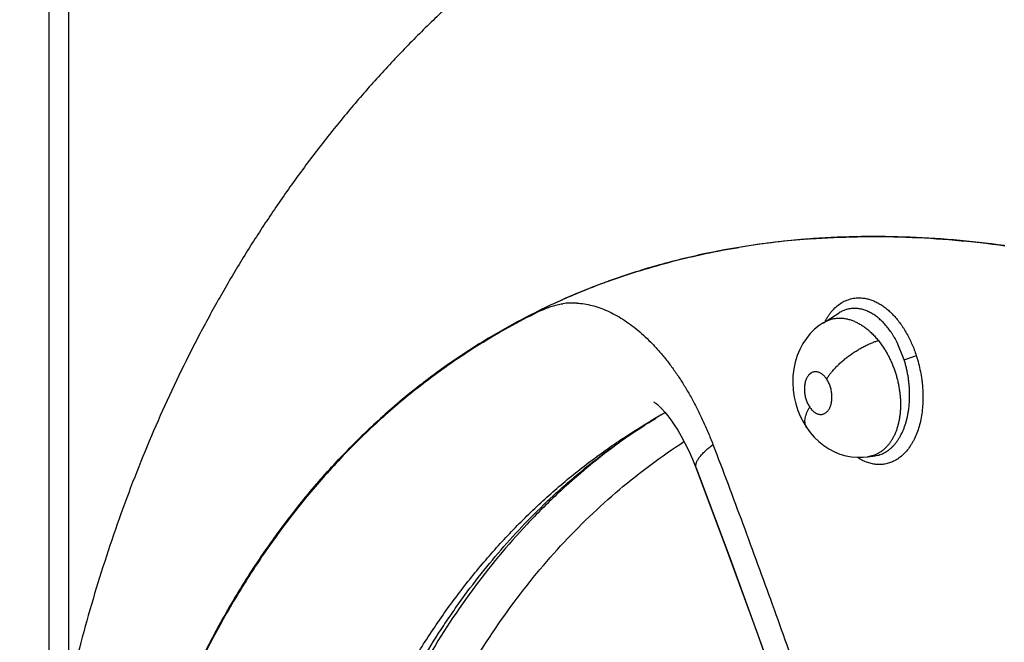
# Model space of a CAD drawing. Units: inches. Extents: x 0.4 to 16.6, y 0.6 to 10.4.
# Drawn here: x 11.4 to 11.6, y 8.9 to 9.1 of the extents above; entities that cross this region are included whole.
import ezdxf

# ---------------------------------------------------------------- set-up
doc = ezdxf.new("R2010")
doc.units = ezdxf.units.IN
doc.header["$LTSCALE"] = 0.935
doc.header["$MEASUREMENT"] = 0
doc.layers.get('0').update_dxf_attribs({"linetype": 'CONTINUOUS'})
doc.layers.add('AXIS', color=7, linetype='CONTINUOUS')

msp = doc.modelspace()

# ---------------------------------------------------------------- linework, layer by layer
at = {"color": 7, "linetype": 'CONTINUOUS'}
for p, q in [((11.404714025, 8.8952432349), (11.404714025, 9.172413879)), ((11.4090382794, 8.9162848397), (11.4090382794, 9.1663867459)), ((11.576775999, 8.9985739315), (11.5802826513, 9.0007563896)), ((11.580311991, 9.000774639), (11.5802926931, 9.0007626286)), ((11.5767548843, 8.9985608162), (11.5767585323, 8.9985630859)), ((11.5767585323, 8.9985630859), (11.576775999, 8.9985739315)), ((11.5011450307, 8.9942011241), (11.5009464602, 8.9940789584)), ((11.5013153879, 8.9944975833), (11.5010618353, 8.9943421753)), ((11.5889980839, 8.9946189859), (11.5902427274, 8.9928832847)), ((11.5947455396, 8.990322856), (11.5931823247, 8.9941810994)), ((11.5947455396, 8.9903228561), (11.5974536407, 8.9912787251)), ((11.4826424709, 8.9810395812), (11.4825394567, 8.9809528368)), ((11.4828818393, 8.9810360203), (11.4827293366, 8.9809079975)), ((11.5393951066, 8.9772929847), (11.5394090408, 8.9773010304)), ((11.5856056063, 8.9686514952), (11.5866351394, 8.9687517539)), ((11.5866331022, 8.9687518261), (11.5866142481, 8.9687492637)), ((11.5866409556, 8.9687529071), (11.5882834594, 8.968979095)), ((11.5881401051, 8.9691406076), (11.5866414541, 8.9687526271)), ((11.5882401035, 8.9689726027), (11.588225605, 8.9689711279)), ((11.4663115704, 8.9651737709), (11.4658938441, 8.9647052395)), ((11.5484357996, 8.9663824505), (11.5484319961, 8.9663922892)), ((11.4659823814, 8.9645849663), (11.4656092423, 8.9641635882)), ((11.4516714925, 8.9463468003), (11.4515498584, 8.9461665352)), ((11.4519202447, 8.9464715567), (11.4517613098, 8.9462368625))]:
    msp.add_line(p, q, dxfattribs=at)
for points in [[(11.5767570986, 8.9985623141), (11.575878207, 8.9979649424), (11.5748379278, 8.9971120015), (11.5738776435, 8.9961519426), (11.5730021345, 8.9950843756), (11.5722201294, 8.9939108975), (11.5715376942, 8.992631823), (11.5709670655, 8.9912613461), (11.5705221006, 8.9898188151), (11.5702066042, 8.9883035013), (11.5700265195, 8.9867390118), (11.5699855695, 8.9851669048), (11.5700796867, 8.9835940728), (11.5703028966, 8.9820474749), (11.5706512228, 8.9805306019), (11.5711237673, 8.9790458995), (11.5717103927, 8.9776259045), (11.5724085267, 8.9762746486), (11.5730821428, 8.9751916949)], [(11.5391488852, 8.9809126451), (11.5391164719, 8.9809290376), (11.5392645671, 8.9808324058)], [(11.5392645671, 8.9808324058), (11.5395183275, 8.9806465135), (11.5398790213, 8.9803516398), (11.5403383654, 8.979935203), (11.5408877677, 8.9793853315), (11.5415123492, 8.9786975438), (11.5421895576, 8.9778796207), (11.5429000034, 8.97694129), (11.5436364242, 8.9758796522), (11.5444011272, 8.9746773435), (11.54519207, 8.9733227387), (11.5460055049, 8.9718049067), (11.5468378244, 8.9701095661), (11.5476846353, 8.9682194572), (11.5484357993, 8.9663824511)], [(11.5730816924, 8.9751929056), (11.5738155723, 8.9741905335), (11.5747469064, 8.9731144124), (11.5757626382, 8.9721354447), (11.5768553213, 8.9712644514), (11.5780154195, 8.9705078533), (11.5792246791, 8.9698762257), (11.5804690665, 8.9693738915), (11.5817384963, 8.9690009436), (11.5830247126, 8.9687566074), (11.5843164532, 8.9686405954), (11.5856056063, 8.9686514952)], [(11.5484319961, 8.9663922892), (11.5552000291, 8.9483771109), (11.5621036439, 8.9294025505), (11.5689827968, 8.90990902), (11.5757633641, 8.8900505533), (11.5823772611, 8.8699874561), (11.5887659414, 8.8498933008), (11.5948753112, 8.8299423367), (11.6006699929, 8.8102685776), (11.6062082751, 8.7906896406), (11.6115795029, 8.7708701654), (11.6168552741, 8.7504771544), (11.6220940582, 8.7291533086), (11.6273093938, 8.7066369575)], [(11.5485394162, 8.9663021592), (11.5560888102, 8.9461428573), (11.5634991359, 8.9256910743), (11.5706860942, 8.9051686626), (11.5776401344, 8.8846051659), (11.5843509308, 8.8640303377), (11.5908081188, 8.8434736233), (11.5970029952, 8.8229646469), (11.6029248862, 8.802543699), (11.60857642, 8.7822013341), (11.6139459914, 8.7619796315), (11.6190247777, 8.7419146093), (11.6238111856, 8.7220150822), (11.6282990919, 8.7023065431), (11.6324469956, 8.6829901022)]]:
    msp.add_lwpolyline(points, dxfattribs=at)
for centre, radius, start, end in [((11.5814663242, 8.8629031345), 0.1540984872, 110.2805127133, 114.2123162743), ((11.5820234768, 8.8614374086), 0.1556664673, 109.8406539665, 110.2858747079), ((11.5805555065, 8.8649120406), 0.1518927558, 114.2132202746, 121.4453222543), ((11.5211114821, 8.9870715146), 0.0158800132, 86.9268405158, 98.1547580215), ((11.5803137283, 8.86530456), 0.151267997, 115.906576703, 121.5583842654), ((11.5807523428, 8.8646329463), 0.1522335741, 121.5656541128, 127.2141382017), ((11.5821706633, 8.8627587539), 0.1545840069, 127.6914809442, 130.0791580874), ((11.5814851976, 8.8636403278), 0.1534673046, 127.2079034058, 127.6902054512), ((11.6006952059, 8.8711440787), 0.1225776915, 118.8362492458, 119.9985829244), ((11.6123857634, 8.8575614856), 0.1401849013, 120.3448685786, 121.3462487678), ((11.5748848205, 8.9764101478), 0.0021758385, 209.1132303532, 213.7860990197), ((11.5977810005, 8.8477554071), 0.1761256321, 138.6285255738, 145.9105074576), ((11.5956559687, 8.8495742272), 0.1734743756, 138.4190655701, 143.9660548544), ((11.6029673189, 8.8441538016), 0.1825755626, 144.2377553735, 145.9628804323), ((11.6008812443, 8.8456491573), 0.180008899, 143.9341500336, 144.2359267388), ((11.6152558559, 8.8361283508), 0.19725125, 146.0922079662, 152.8070041181)]:
    msp.add_arc(centre, radius, start, end, dxfattribs=at)
for points, knots in [([(11.5270908076, 9.0953501604), (11.5244063049, 9.0936011387), (11.5191042523, 9.0899976544), (11.511366492, 9.0842871078), (11.503852691, 9.078279601), (11.4965720117, 9.0719851435), (11.4895324365, 9.0654139421), (11.4827410069, 9.0585766844), (11.4762037437, 9.0514842239), (11.4699256903, 9.0441474777), (11.4639108783, 9.0365773511), (11.4581623875, 9.0287846039), (11.4526824454, 9.0207797288), (11.4474724447, 9.012572904), (11.4425330134, 9.0041739282), (11.4378641553, 8.9955921382), (11.4334652825, 8.9868364048), (11.4293353044, 8.9779151153), (11.4254727477, 8.9688361362), (11.4218757956, 8.9596068827), (11.418542357, 8.9502341926), (11.4144361358, 8.9375238534), (11.4099530255, 8.9212977571), (11.4063391492, 8.9047630041), (11.403942681, 8.8913233621), (11.4018609266, 8.8776594621), (11.3998741262, 8.8603198746), (11.3984558993, 8.8392129339), (11.3981398845, 8.8250174422), (11.3981327782, 8.8178715976)], [0, 0, 0, 0, 0.0301180506, 0.0602432835, 0.0903778878, 0.1205260722, 0.1506916269, 0.180879136, 0.2110937878, 0.2413413134, 0.2716281974, 0.3019615958, 0.3323492413, 0.3627995347, 0.3933214861, 0.4239245188, 0.4546185147, 0.4854137548, 0.5163206402, 0.5473497834, 0.5785118659, 0.6098173582, 0.6728939355, 0.7366654292, 0.7688373373, 0.8012092407, 0.8665780618, 0.9328280736, 1, 1, 1, 1]), ([(11.6169833499, 9.0157381727), (11.613251626, 9.0162441451), (11.6058357874, 9.0170665605), (11.5947713021, 9.0177242244), (11.5838975401, 9.0177922289), (11.5767245426, 9.017440375), (11.5731797271, 9.0171633457)], [0, 0, 0, 0, 0.2573235136, 0.5095845314, 0.757042636, 1, 1, 1, 1]), ([(11.6169832795, 9.0157192264), (11.613251841, 9.0162261729), (11.6058365287, 9.0170506052), (11.5947726851, 9.0177115406), (11.5838993894, 9.0177830335), (11.5767265686, 9.0174336722), (11.5731818031, 9.0171579247)], [0, 0, 0, 0, 0.2573235277, 0.5095848037, 0.7570430446, 1, 1, 1, 1]), ([(11.5731818031, 9.0171579247), (11.5693508058, 9.0168599111), (11.561768674, 9.0160306001), (11.5524149483, 9.0143832975), (11.5450980876, 9.0127086484), (11.53971043, 9.0112805482), (11.534405576, 9.0096763713), (11.5309178329, 9.0084871928), (11.5291894321, 9.0078635427)], [0, 0, 0, 0, 0.2556364273, 0.5070287881, 0.6313680879, 0.7549127821, 0.877757589, 1, 1, 1, 1]), ([(11.5142855755, 9.0014007969), (11.5146432915, 9.0015713101), (11.5153688589, 9.0018855383), (11.5164862087, 9.0022744217), (11.517625417, 9.0025778891), (11.5183971545, 9.0027224697), (11.5187850008, 9.0027801425)], [0, 0, 0, 0, 0.2517401715, 0.5017682946, 0.7509064454, 1, 1, 1, 1]), ([(11.5219628261, 9.0029286906), (11.5225284639, 9.0028987472), (11.5236707259, 9.0027782552), (11.5253799851, 9.0024263833), (11.5270964961, 9.001905032), (11.5288141446, 9.0012175739), (11.5305270989, 9.0003672236), (11.5322293715, 8.9993576021), (11.5339160016, 8.9981943104), (11.535581869, 8.9968826759), (11.5372218306, 8.9954280688), (11.5388306747, 8.9938358231), (11.5404031651, 8.9921113887), (11.5419342655, 8.9902605127), (11.5434188466, 8.9882889353), (11.5448518086, 8.9862024267), (11.546227773, 8.9840068885), (11.5470949622, 8.9824902417), (11.547519078, 8.9817161444)], [0, 0, 0, 0, 0.0491779466, 0.0995220195, 0.1512974653, 0.2047214471, 0.2599678621, 0.317168904, 0.3764076509, 0.4377270655, 0.5011384433, 0.5666276104, 0.6341583825, 0.7036736994, 0.775102338, 0.8483627961, 0.9233660705, 1, 1, 1, 1]), ([(11.5772347661, 8.9990227261), (11.5773538876, 8.999241298), (11.5776006126, 8.999666684), (11.5780014587, 9.0002746254), (11.5784268964, 9.000842779), (11.5790177596, 9.0015367881), (11.5798111111, 9.0023038052), (11.5806883285, 9.0029357845), (11.5814215266, 9.0033408545), (11.5819819578, 9.0035933847), (11.5825557793, 9.0037969221), (11.5831413582, 9.0039511635), (11.5837370049, 9.0040558161), (11.5843410582, 9.0041105927), (11.5849517896, 9.0041152217), (11.5853596201, 9.0040848896), (11.5855636255, 9.0040615096)], [0, 0, 0, 0, 0.0720637018, 0.1422770484, 0.2106994261, 0.2774087654, 0.4060072361, 0.5291321276, 0.5891061848, 0.6482760711, 0.7068820828, 0.765167969, 0.8233789426, 0.8817599382, 0.9405538703, 1, 1, 1, 1]), ([(11.5855636255, 9.0040615096), (11.5858609959, 9.0040274295), (11.5864603889, 9.0039231707), (11.5873502053, 9.0036672173), (11.5882369102, 9.0033124671), (11.5891156933, 9.002861455), (11.5899819736, 9.0023166713), (11.5908308111, 9.001680564), (11.5916577733, 9.0009568203), (11.5924585519, 9.0001495336), (11.593228636, 8.9992627636), (11.5938366431, 8.9984666824), (11.594303988, 8.997794373), (11.5947634589, 8.9970896819), (11.5953092715, 8.9961683978), (11.5959151104, 8.9950129638), (11.5964741731, 8.9938092032), (11.5969847054, 8.9925657369), (11.5972907824, 8.991718093), (11.5974355242, 8.9912895789)], [0, 0, 0, 0, 0.0490173374, 0.0993876573, 0.1513714569, 0.2051688622, 0.2609293921, 0.3187590919, 0.3786994702, 0.4407369097, 0.5048274111, 0.5709056307, 0.6046694636, 0.6388988734, 0.7086541676, 0.7799374282, 0.8524657709, 0.9259296655, 1, 1, 1, 1]), ([(11.5931823245, 8.9941810997), (11.5929862158, 8.9945645281), (11.5926768551, 8.9951278308), (11.5922340776, 8.9958530479), (11.5917839681, 8.9965408479), (11.5911959634, 8.9973503775), (11.590442612, 8.9982461622), (11.5896520571, 8.9990539802), (11.5888322243, 8.9997678144), (11.5879897219, 9.0003795469), (11.5871278831, 9.0008839742), (11.586251186, 9.0012786655), (11.5853682396, 9.0015617742), (11.5846281402, 9.0017003687), (11.5840433084, 9.0017518254), (11.5836084263, 9.0017607859), (11.5831752887, 9.0017398892), (11.5827455923, 9.0016896595), (11.5823214497, 9.0016103861), (11.5819042788, 9.0015020546), (11.5814945114, 9.0013646806), (11.5810921241, 9.0011982067), (11.5806971701, 9.0010026237), (11.5804412308, 9.0008542296), (11.5803147199, 9.00077551)], [0, 0, 0, 0, 0.0792595127, 0.1181800431, 0.1563583896, 0.2305156818, 0.3021650884, 0.3715769128, 0.4383240606, 0.5019920249, 0.5629127052, 0.6217820239, 0.6785829854, 0.7331642571, 0.7599442193, 0.7865650119, 0.8131513441, 0.8396887728, 0.8661223076, 0.8924987084, 0.9189467058, 0.94559695, 0.9725778642, 1, 1, 1, 1]), ([(11.5767765522, 8.9985743882), (11.5769955065, 8.9987097943), (11.5773349487, 8.9988949088), (11.5778053493, 8.9991018679), (11.5782858376, 8.9992812209), (11.5789052908, 8.9994535797), (11.5796697612, 8.9995740773), (11.5803179012, 8.9996031756), (11.5808415042, 8.9995836942), (11.5813769558, 8.9995348383), (11.5820547761, 8.9994191082), (11.5828669779, 8.9991980169), (11.5836776377, 8.9988943882), (11.5844835205, 8.9985083574), (11.5851438574, 8.9981225303), (11.5856683482, 8.9977754496), (11.5860619679, 8.9974937699), (11.5864502651, 8.99719411), (11.5868325537, 8.9968771487), (11.5872088904, 8.9965432426), (11.5877067207, 8.9960720191), (11.5883146918, 8.9954387112), (11.5887730713, 8.9948993996), (11.5889980904, 8.9946189887)], [0, 0, 0, 0, 0.0548848252, 0.0822053713, 0.1095195452, 0.1641730534, 0.2189563491, 0.2741741482, 0.3021871844, 0.3306162354, 0.38875462, 0.4485179869, 0.5098158493, 0.5730513451, 0.6387949056, 0.6726851319, 0.707113018, 0.7419617124, 0.7772307234, 0.8129639456, 0.849202617, 0.9233497715, 1, 1, 1, 1]), ([(11.5009464602, 8.9940789584), (11.4993699653, 8.9931073867), (11.4962494915, 8.9911044797), (11.4916765409, 8.9879276444), (11.4872106621, 8.9845779207), (11.4843119598, 8.9822350198), (11.4828818393, 8.9810360203)], [0, 0, 0, 0, 0.2491305068, 0.4987078181, 0.7489316656, 1, 1, 1, 1]), ([(11.5775073033, 8.9860367926), (11.5776319001, 8.9862410044), (11.5779044179, 8.9866574737), (11.5783635346, 8.9872807003), (11.5788885693, 8.9879210607), (11.5794779345, 8.9885721609), (11.5801285474, 8.9892260697), (11.5808337392, 8.9898758996), (11.581586165, 8.9905137644), (11.5823781541, 8.9911315432), (11.5832014496, 8.9917207591), (11.5840453489, 8.9922752752), (11.5848993147, 8.9927888726), (11.5857526865, 8.9932569317), (11.5865959502, 8.9936754625), (11.5874198239, 8.9940425793), (11.5882165269, 8.9943570748), (11.5887415607, 8.9945376764), (11.5889980894, 8.99461899)], [0, 0, 0, 0, 0.0491510541, 0.1021916401, 0.1589737544, 0.2192185349, 0.2825651493, 0.3484353015, 0.4161879356, 0.4851804774, 0.5547517336, 0.6241448429, 0.6925978992, 0.7594442516, 0.8240683456, 0.8859690132, 0.944708415, 1, 1, 1, 1]), ([(11.5902427276, 8.9928832843), (11.5904047317, 8.9926304416), (11.5907203307, 8.9921141051), (11.5911652999, 8.9913146079), (11.5915830637, 8.990485743), (11.5919714707, 8.9896326762), (11.5923280751, 8.9887615728), (11.5926505412, 8.9878761866), (11.5929385936, 8.986976702), (11.5931919821, 8.9860635552), (11.5934102556, 8.9851398782), (11.5935922205, 8.9842112778), (11.5937364047, 8.9832836921), (11.5938415281, 8.9823606783), (11.5939072141, 8.9814432982), (11.5939333258, 8.9805316085), (11.5939201559, 8.9796294399), (11.5938677443, 8.9787433841), (11.5937752735, 8.9778791909), (11.5936440007, 8.9770386227), (11.5934736984, 8.976221601), (11.5932641991, 8.975430663), (11.5930165304, 8.9746703197), (11.5927322203, 8.9739459108), (11.5924131467, 8.9732602943), (11.5920587805, 8.9726147188), (11.5916695018, 8.9720100486), (11.5912475465, 8.9714481864), (11.590795805, 8.9709329218), (11.5903163574, 8.9704676514), (11.58981054, 8.9700543427), (11.589278996, 8.9696935187), (11.5887227769, 8.9693858683), (11.5883362238, 8.9692161665), (11.5881401051, 8.9691406076)], [0, 0, 0, 0, 0.0338484742, 0.068188829, 0.1031085836, 0.1384443561, 0.1738167516, 0.2091805718, 0.2446297211, 0.2802502504, 0.3159717187, 0.3515866766, 0.386884972, 0.4217554354, 0.4562704226, 0.490524631, 0.5245304444, 0.5579405316, 0.5905388713, 0.6224597598, 0.6537983183, 0.6845695653, 0.7146419338, 0.7438855668, 0.7722348851, 0.7998251178, 0.8268312957, 0.8532274393, 0.8789570363, 0.903993619, 0.9284473325, 0.952492785, 0.9763098103, 1, 1, 1, 1]), ([(11.5974355242, 8.9912895789), (11.5976205111, 8.9907086133), (11.5979592829, 8.9895306379), (11.5983685366, 8.9877346605), (11.5986238787, 8.986216527), (11.5987725636, 8.9849964967), (11.5988820943, 8.9837833257), (11.5989443146, 8.9822780808), (11.5989004922, 8.9804969259), (11.5987401618, 8.9787637439), (11.5984654223, 8.9770953528), (11.5980778419, 8.9755081965), (11.5975821734, 8.9740176169), (11.5970774308, 8.9728541406), (11.596622312, 8.9719871647), (11.5961466672, 8.971184743), (11.5954953986, 8.9702656179), (11.594619082, 8.9692981971), (11.5938169865, 8.9686169014), (11.5931433603, 8.9681597931), (11.5927969176, 8.967960546), (11.5926216304, 8.9678686114)], [0, 0, 0, 0, 0.0713405798, 0.1433302436, 0.2154254908, 0.2513544634, 0.287119969, 0.3579333425, 0.4274938355, 0.4954421635, 0.561433262, 0.6251611003, 0.6864090613, 0.7450230787, 0.7733205388, 0.8009344711, 0.8541289799, 0.9048153727, 0.9532921793, 0.9768401911, 1, 1, 1, 1]), ([(11.5882454506, 8.9689733478), (11.5884332533, 8.9689996009), (11.5888080163, 8.9690698731), (11.5893603123, 8.9692266116), (11.5899010949, 8.9694337625), (11.5904269301, 8.9696902565), (11.5909356242, 8.9699960659), (11.591426805, 8.9703506474), (11.591900752, 8.9707531039), (11.592355498, 8.9712027874), (11.5927884188, 8.9716971073), (11.5931973069, 8.9722332545), (11.5935809144, 8.972809076), (11.5940668773, 8.9736423045), (11.5946031318, 8.9747807034), (11.5950337493, 8.9759967856), (11.5953189292, 8.9770245429), (11.5955041513, 8.9778303979), (11.5956584322, 8.9786619596), (11.5958237593, 8.9798076553), (11.5959236364, 8.9809775081), (11.5959583056, 8.9821627837), (11.5959514827, 8.9830659528), (11.5959118006, 8.9839791021), (11.5958398423, 8.9848990244), (11.5957360549, 8.9858196588), (11.5956003525, 8.9867352451), (11.5954339926, 8.9876435135), (11.5952371936, 8.9885446414), (11.5950094663, 8.9894385725), (11.5948369756, 8.990029062), (11.5947455396, 8.990322856)], [0, 0, 0, 0, 0.0229117189, 0.0459927256, 0.069276624, 0.0927885623, 0.1165911033, 0.1409017131, 0.1659029036, 0.1916414343, 0.2181029609, 0.245231469, 0.273051161, 0.3016473228, 0.3617160772, 0.4247708472, 0.457274366, 0.490548742, 0.5246433209, 0.5594315817, 0.6303822101, 0.6663398531, 0.7026791854, 0.7394838766, 0.7767521013, 0.8141455925, 0.851400928, 0.888563141, 0.9256908405, 0.9628231819, 1, 1, 1, 1]), ([(11.5775073038, 8.9860367919), (11.5773559956, 8.986260715), (11.5771093221, 8.9865748722), (11.5767801519, 8.9868953686), (11.5765894321, 8.987055443), (11.5764001323, 8.9871988712), (11.5761593464, 8.9873534673), (11.5758607581, 8.9874983129), (11.5755587687, 8.987599191), (11.575304943, 8.9876466714), (11.5751047946, 8.9876607163), (11.5749085183, 8.9876591833), (11.5746647454, 8.9876285731), (11.5743808064, 8.987545222), (11.5741561214, 8.9874386151), (11.5739849147, 8.9873326961), (11.5738593252, 8.9872416687), (11.5737377062, 8.9871397069), (11.573579988, 8.9869887276), (11.5733956515, 8.9867745298), (11.5731995128, 8.9864828077), (11.5730269632, 8.9861564944), (11.5728790376, 8.9857997765), (11.5727580749, 8.9854160908), (11.5726652912, 8.9850080593), (11.5726004986, 8.9845801066), (11.57255271, 8.9839828513), (11.5725680527, 8.9832151269), (11.5726783197, 8.9824472729), (11.5728223421, 8.9818393859), (11.5729572354, 8.9813935758), (11.5731169151, 8.9809625951), (11.5733007613, 8.9805507173), (11.5735070478, 8.9801603317), (11.5736607179, 8.9799126093), (11.5737411078, 8.9797936456)], [0, 0, 0, 0, 0.0655242259, 0.0962847686, 0.1112512692, 0.125867809, 0.1538503729, 0.1804744484, 0.2061236009, 0.2308274226, 0.242844551, 0.2547251429, 0.2783775127, 0.3021419212, 0.3261781998, 0.3384201279, 0.3509194866, 0.3637508658, 0.3768691312, 0.4038240746, 0.4320759781, 0.4619267926, 0.4931742931, 0.5255808917, 0.5593492122, 0.5945299404, 0.6304309408, 0.7045212422, 0.7801652056, 0.8180310772, 0.8559100231, 0.8930213377, 0.9293947862, 0.9651883272, 1, 1, 1, 1]), ([(11.5737411078, 8.9797936456), (11.5738187362, 8.9796787687), (11.5739795104, 8.979459208), (11.5742399699, 8.9791571875), (11.5745131717, 8.9788912727), (11.5747530185, 8.9786996841), (11.5749497263, 8.978566821), (11.5751440128, 8.9784505838), (11.5753899977, 8.9783313731), (11.5756915588, 8.9782303594), (11.5759936848, 8.9781746723), (11.5762443239, 8.9781668148), (11.5764400658, 8.9781838227), (11.5766326271, 8.9782163028), (11.5768695484, 8.9782865445), (11.57714118, 8.9784152108), (11.5773972741, 8.97858776), (11.5776352244, 8.9788029517), (11.5778534701, 8.9790581602), (11.5780502954, 8.9793497496), (11.5782227971, 8.9796756562), (11.5783701294, 8.9800326695), (11.5784908647, 8.9804172703), (11.5786168156, 8.9809703884), (11.5786815125, 8.9815526224), (11.5786899171, 8.9821508242), (11.578666427, 8.9826118995), (11.5786138107, 8.9830761118), (11.5785334368, 8.9835385165), (11.5784255011, 8.9839939972), (11.5782467304, 8.9845830101), (11.5779644671, 8.9852788737), (11.5776693692, 8.9857969447), (11.5775073038, 8.9860367919)], [0, 0, 0, 0, 0.0336171021, 0.0659044629, 0.0965930312, 0.125928345, 0.1401934491, 0.1541225725, 0.1807998784, 0.206293704, 0.2310054636, 0.2550286272, 0.2668334845, 0.2786008827, 0.302332069, 0.3264811909, 0.3512040611, 0.3769338803, 0.4040327819, 0.4324293534, 0.4620619292, 0.4932875054, 0.5259472218, 0.5596833793, 0.630717489, 0.6674316547, 0.7046791318, 0.742573406, 0.7806417979, 0.8184108204, 0.8559953669, 0.929813738, 1, 1, 1, 1]), ([(11.4827293366, 8.9809079975), (11.4812489141, 8.9796636025), (11.4783266397, 8.9771129783), (11.4740754485, 8.9731169738), (11.4699481606, 8.9689443029), (11.4672899278, 8.9660565721), (11.4659823814, 8.9645849663)], [0, 0, 0, 0, 0.2478865802, 0.4970405413, 0.7476751011, 1, 1, 1, 1]), ([(11.4825394567, 8.9809528368), (11.4811080175, 8.9797464196), (11.4782812211, 8.9772756106), (11.4741642649, 8.9734104636), (11.4701626009, 8.9693797655), (11.4675818364, 8.9665931711), (11.4663115704, 8.9651737709)], [0, 0, 0, 0, 0.2479274626, 0.4971046416, 0.7477309383, 1, 1, 1, 1]), ([(11.547519078, 8.9817161444), (11.5479608069, 8.9809098996), (11.5488206068, 8.9792673412), (11.5500328252, 8.9767431223), (11.55117838, 8.9741486782), (11.5518944915, 8.9723868714), (11.5522418435, 8.9714970034)], [0, 0, 0, 0, 0.2448276927, 0.4936119984, 0.7456023092, 1, 1, 1, 1]), ([(11.5729838776, 8.9753515216), (11.572945342, 8.9754207223), (11.5728753094, 8.9755645999), (11.5727639793, 8.9758716535), (11.5726803162, 8.9762898416), (11.5726668209, 8.9768242311), (11.5727361694, 8.9773899786), (11.5728860999, 8.9779784929), (11.5731082859, 8.9785820036), (11.5733949758, 8.979192634), (11.5736201676, 8.9795933717), (11.5737411079, 8.9797936455)], [0, 0, 0, 0, 0.0505080914, 0.1017994691, 0.2079646132, 0.3207225777, 0.4413155324, 0.5702713449, 0.7071382467, 0.8508116717, 1, 1, 1, 1]), ([(11.4561592201, 8.8371124855), (11.456764876, 8.8411287603), (11.4581217228, 8.8490523061), (11.4606260726, 8.8607134918), (11.4630956421, 8.8701735623), (11.4652941517, 8.8775421051), (11.4670427079, 8.8829365214), (11.4688996367, 8.8882272465), (11.4715045599, 8.8951020275), (11.4750240274, 8.9034329602), (11.4789336128, 8.9114814825), (11.4822696045, 8.9176847044), (11.4848610312, 8.9221967719), (11.4875538693, 8.926590622), (11.4912618546, 8.9322639381), (11.496146084, 8.9390613768), (11.5024220341, 8.9467559689), (11.5079862214, 8.952761962), (11.5126196867, 8.9572988313), (11.5161763335, 8.9605600711), (11.5198229231, 8.9636881564), (11.5235576756, 8.9666820559), (11.5273787822, 8.9695405742), (11.5312844494, 8.9722625606), (11.5352728051, 8.9748468103), (11.537986553, 8.9764775944), (11.5393560321, 8.9772692913)], [0, 0, 0, 0, 0.0722437422, 0.1429369124, 0.2120825415, 0.2460807207, 0.2796974571, 0.312936043, 0.3458025179, 0.4104494846, 0.4737214504, 0.5048721084, 0.5357133263, 0.5662580465, 0.5965201025, 0.656250212, 0.7150385463, 0.7730240682, 0.8017658565, 0.8303637971, 0.8588372609, 0.8872050194, 0.9154859938, 0.943699285, 0.9718641538, 1, 1, 1, 1]), ([(11.5394746093, 8.9773511856), (11.5368785796, 8.9757226859), (11.5317798772, 8.9722866167), (11.5244612479, 8.9666297184), (11.517472209, 8.9604693677), (11.5085561674, 8.9515436555), (11.4982684981, 8.9391119482), (11.4874924544, 8.9224490605), (11.4782570758, 8.9040410404), (11.4706105228, 8.8839952006), (11.4645972492, 8.8624341957), (11.4617523157, 8.8474588626), (11.4605930355, 8.8397713507)], [0, 0, 0, 0, 0.0561959906, 0.1126523878, 0.1695109468, 0.2269143395, 0.3438696537, 0.464622069, 0.5900476238, 0.7208334992, 0.857436229, 1, 1, 1, 1]), ([(11.5181223443, 8.9613552266), (11.5197823305, 8.9628534493), (11.523163142, 8.965766645), (11.5284206745, 8.9698868801), (11.5338449002, 8.9737417766), (11.5375721328, 8.9761347375), (11.5394603643, 8.9772848865)], [0, 0, 0, 0, 0.2515809533, 0.5018891016, 0.7512516899, 1, 1, 1, 1]), ([(11.4699913513, 8.8380832621), (11.4711145346, 8.8455314075), (11.473864249, 8.8600454789), (11.4796570174, 8.8809562186), (11.4870107407, 8.9004221209), (11.4958840228, 8.9183271913), (11.5062314857, 8.934570175), (11.5161076995, 8.94672454), (11.5246679693, 8.9554778525), (11.5313775325, 8.9615328705), (11.5384043498, 8.9671082905), (11.5433016036, 8.9705071098), (11.5457954182, 8.9721211888)], [0, 0, 0, 0, 0.1424030667, 0.2789315309, 0.4097211748, 0.5352081488, 0.6560525468, 0.7730943565, 0.8305249955, 0.8873937258, 0.9438396145, 1, 1, 1, 1]), ([(11.5485126786, 8.9663527048), (11.5484859876, 8.9664310982), (11.5484471885, 8.9665963883), (11.5484357856, 8.9668569459), (11.5484688378, 8.9671306505), (11.548544718, 8.9674164541), (11.5486620061, 8.9677136181), (11.5488194991, 8.9680213399), (11.5490159934, 8.9683386453), (11.5492497184, 8.9686646939), (11.5495189063, 8.9689985008), (11.5498217626, 8.9693390173), (11.5501564817, 8.9696851716), (11.550521238, 8.9700358537), (11.5509139959, 8.9703901329), (11.5514818114, 8.970874146), (11.5519291311, 8.9712271453), (11.5522367447, 8.9714603036)], [0, 0, 0, 0, 0.0375267462, 0.076383827, 0.117608454, 0.1619761897, 0.2100261213, 0.2621079772, 0.3184185442, 0.3789974111, 0.4437835596, 0.5126527992, 0.5854358398, 0.6619295271, 0.7418992467, 0.8250873829, 1, 1, 1, 1]), ([(11.5522418435, 8.9714970034), (11.5544851708, 8.9656136193), (11.558930261, 8.9537859405), (11.5654499055, 8.9359312094), (11.5718377391, 8.9179212103), (11.5780853319, 8.8997799023), (11.5841840346, 8.8815289425), (11.5901244468, 8.8631875178), (11.5958978062, 8.844774469), (11.6005627064, 8.8293830992), (11.6042015256, 8.817049468), (11.6068810087, 8.8077971613), (11.6095100213, 8.7985429885), (11.6129432803, 8.7862163981), (11.6162779057, 8.7738873538), (11.6191148162, 8.7630955468), (11.6207102224, 8.7569403488), (11.622287737, 8.7507974599), (11.6242287948, 8.7431296776), (11.6261243519, 8.7354641506), (11.627607105, 8.7293414149), (11.6286999066, 8.7247599086), (11.6297733283, 8.7201849982), (11.6306513003, 8.7163760313), (11.6313427761, 8.7133324582), (11.6320261865, 8.710295176), (11.632868679, 8.706502896), (11.6338659712, 8.7019566674), (11.6351819945, 8.6959088554), (11.6368158149, 8.6883623326), (11.6381374298, 8.6823324326), (11.6388073944, 8.6793227863)], [0, 0, 0, 0, 0.0619255442, 0.124264411, 0.1869358047, 0.2498590439, 0.3129619819, 0.3761841196, 0.4394658728, 0.5027410975, 0.5343524793, 0.5659334497, 0.5974744081, 0.6289665445, 0.6917771831, 0.7230827085, 0.7387075973, 0.7543127672, 0.7854571347, 0.8164972227, 0.8319720741, 0.847413592, 0.8628194261, 0.878187265, 0.8858562342, 0.8935151762, 0.9088051774, 0.9240618297, 0.9392896154, 0.9696761817, 1, 1, 1, 1]), ([(11.5926216304, 8.9678686114), (11.5923197885, 8.9677103014), (11.5916979727, 8.9674356135), (11.590720248, 8.9671577587), (11.589714586, 8.9670192187), (11.5888639382, 8.9670209361), (11.5881807639, 8.9670915914), (11.5874860563, 8.967210407), (11.5866126647, 8.9674483974), (11.5855777057, 8.9678664704), (11.5849094987, 8.9682247857), (11.5845787181, 8.9684235425)], [0, 0, 0, 0, 0.1211364257, 0.2407088576, 0.3601230035, 0.4807710545, 0.5420169393, 0.6040709435, 0.7310975857, 0.8628476434, 1, 1, 1, 1]), ([(11.4590277217, 8.8387686058), (11.4595158679, 8.8420056412), (11.4605869734, 8.8484089821), (11.4624974188, 8.8578717135), (11.4646953392, 8.867098592), (11.4671782812, 8.8760786215), (11.4699437495, 8.8848010474), (11.4729897922, 8.8932555052), (11.4763131306, 8.9014331036), (11.479909802, 8.9093263007), (11.4837762391, 8.9169278899), (11.4879087032, 8.9242305729), (11.4915848082, 8.9300826519), (11.4946549533, 8.9346040186), (11.497788695, 8.9389890221), (11.5018648924, 8.9442756812), (11.5070212958, 8.9503150706), (11.512421905, 8.9560230154), (11.5161971903, 8.9596176763), (11.5181223443, 8.9613552266)], [0, 0, 0, 0, 0.0707623296, 0.1403067043, 0.2086332899, 0.2757465778, 0.3416559981, 0.4063775672, 0.4699455747, 0.532407953, 0.5938180355, 0.6542347896, 0.7137232291, 0.7431437238, 0.7723599534, 0.8302159996, 0.8873804039, 0.9439432787, 1, 1, 1, 1]), ([(11.4517613098, 8.9462368625), (11.4506345323, 8.944570243), (11.4484237352, 8.9411827585), (11.444175068, 8.9341977885), (11.4412200059, 8.9287837012), (11.4393484102, 8.9251014972)], [0, 0, 0, 0, 0.246096493, 0.4947177229, 1, 1, 1, 1])]:
    msp.add_open_spline(points, degree=3, knots=knots, dxfattribs=at)
for points in [[(11.5182675924, 9.0034458826), (11.5182647954, 9.0034446245), (11.5182619985, 9.0034433664), (11.5182592015, 9.0034421083)], [(11.5187850008, 9.0027801425), (11.5188096487, 9.0027837476), (11.5188342966, 9.0027873526), (11.5188589445, 9.0027909577)], [(11.5142239779, 9.0013712782), (11.5142445104, 9.0013811178), (11.5142650429, 9.0013909573), (11.5142855755, 9.0014007969)], [(11.5802954419, 9.0007634721), (11.5802930718, 9.000761985), (11.5802907017, 9.0007604978), (11.5802883315, 9.0007590107)], [(11.5416414054, 8.9785588781), (11.5416192722, 8.9785467009), (11.5415971391, 8.9785345238), (11.5415750059, 8.9785223466)], [(11.5393560321, 8.9772692913), (11.5393692176, 8.9772769109), (11.539382403, 8.9772845306), (11.5393955885, 8.9772921502)], [(11.5730814114, 8.9751927777), (11.5730797539, 8.9751952442), (11.5730780964, 8.9751977106), (11.5730764389, 8.9752001771)], [(11.5866414541, 8.9687526271), (11.5866388341, 8.9687522651), (11.5866362141, 8.9687519032), (11.5866335942, 8.9687515412)]]:
    msp.add_open_spline(points, degree=3, dxfattribs=at)
at = {"layer": 'AXIS', "color": 7, "linetype": 'CONTINUOUS'}
for p, q in [((11.5737601154, 9.0172020459), (11.5738609041, 9.0172095489)), ((11.5280532079, 9.0074486137), (11.5282013782, 9.0075032848)), ((11.4876565598, 8.9850832956), (11.487867501, 8.9852459866)), ((11.4885636166, 8.9857787655), (11.4886821274, 8.9858688442)), ((11.4548165365, 8.950855185), (11.4550343992, 8.9511569818)), ((11.4550343992, 8.9511569818), (11.4551775426, 8.951354562)), ((11.4551775426, 8.951354562), (11.4553726942, 8.951623026))]:
    msp.add_line(p, q, dxfattribs=at)
for centre, radius, start, end in [((11.5868810025, 8.8398761762), 0.1778098802, 94.6471763004, 99.3491103456), ((11.5875018696, 8.8332734027), 0.1844412686, 94.2727680718, 94.6655946227), ((11.5812719873, 8.8633447433), 0.153616939, 110.2696150175, 115.884943247), ((11.5821145837, 8.86115836), 0.1559598369, 109.8445616632, 110.223706099), ((11.5817698629, 8.8632766577), 0.1539291096, 127.2658452392, 127.5921359642)]:
    msp.add_arc(centre, radius, start, end, dxfattribs=at)
for points, knots in [([(11.5270908353, 9.0953501811), (11.5244063526, 9.093601174), (11.5191043157, 9.0899976822), (11.5113665508, 9.0842871568), (11.5038527336, 9.0782796459), (11.4965720609, 9.0719851761), (11.4895324771, 9.0654139751), (11.4827410319, 9.0585767233), (11.4762037739, 9.051484255), (11.469925723, 9.0441475025), (11.4639108919, 9.0365773827), (11.4581624031, 9.028784627), (11.4526824662, 9.0207797438), (11.4474724501, 9.0125729283), (11.4425330253, 9.0041739468), (11.4378641675, 8.995592151), (11.4334652832, 8.9868364216), (11.4293353133, 8.9779151263), (11.4254727519, 8.968836151), (11.4218758007, 8.9596068981), (11.4185423608, 8.9502342043), (11.4144361402, 8.9375238721), (11.4099530286, 8.9212977768), (11.4063391511, 8.9047630302), (11.4039426848, 8.8913233875), (11.401860933, 8.8776595017), (11.3998741187, 8.8603198899), (11.3984559117, 8.8392129785), (11.3981398837, 8.825017505), (11.3981327772, 8.8178717172)], [0, 0, 0, 0, 0.0301178256, 0.0602432187, 0.0903778309, 0.1205260108, 0.1506916154, 0.1808791621, 0.2110938138, 0.2413413436, 0.2716282811, 0.3019617075, 0.332349346, 0.3627996808, 0.3933216259, 0.4239246609, 0.4546187329, 0.4854139342, 0.5163208238, 0.5473500117, 0.578512061, 0.609817604, 0.6728941325, 0.7366656604, 0.7688375691, 0.8012094756, 0.8665781925, 0.9328285894, 1, 1, 1, 1]), ([(11.5738237646, 9.0172125909), (11.5773306321, 9.0174746156), (11.5844253853, 9.0178017281), (11.5951791516, 9.0177102006), (11.60612189, 9.0170411875), (11.6134566569, 9.0162194188), (11.6171483327, 9.0157159168)], [0, 0, 0, 0, 0.2429443681, 0.4903567856, 0.7426024824, 1, 1, 1, 1]), ([(11.5738609041, 9.0172095489), (11.5773647859, 9.0174694273), (11.5844533288, 9.0177926658), (11.59519733, 9.0176966265), (11.6061297864, 9.0170243526), (11.6134575305, 9.016201251), (11.6171456346, 9.0156972812)], [0, 0, 0, 0, 0.2429489195, 0.4903636469, 0.7426081831, 1, 1, 1, 1]), ([(11.5291894503, 9.0078635099), (11.5314978895, 9.0086963044), (11.536170951, 9.0102586524), (11.5433090159, 9.012281912), (11.5505915716, 9.01399061), (11.5555142772, 9.0149144964), (11.5579958528, 9.0153241788)], [0, 0, 0, 0, 0.2470890308, 0.495896329, 0.7467590973, 1, 1, 1, 1]), ([(11.4886821274, 8.9858688442), (11.4906733819, 8.9873808542), (11.4947253063, 8.9903045047), (11.5010066414, 8.9943822417), (11.5074758532, 8.9981414307), (11.5119067627, 9.0004312418), (11.5141494482, 9.001521171)], [0, 0, 0, 0, 0.2505404453, 0.5004509275, 0.7501354875, 1, 1, 1, 1]), ([(11.4553726942, 8.951623026), (11.4565464603, 8.9532346175), (11.4589373364, 8.9564053476), (11.4626675921, 8.9610177393), (11.4665238762, 8.9654628376), (11.4705043499, 8.9697384667), (11.4746071466, 8.9738426322), (11.4788303784, 8.9777733915), (11.4831719676, 8.9815288407), (11.4861494733, 8.9839188569), (11.4876565598, 8.9850832956)], [0, 0, 0, 0, 0.128214578, 0.2553218147, 0.3814113289, 0.5065768064, 0.630915822, 0.7545294096, 0.8775218197, 1, 1, 1, 1]), ([(11.4308499716, 8.9065374441), (11.4324573536, 8.9105829408), (11.4358567148, 8.9184937722), (11.4415787055, 8.9299097732), (11.4478509559, 8.9407093789), (11.4524365947, 8.9475511837), (11.4548165365, 8.950855185)], [0, 0, 0, 0, 0.2585888961, 0.5111486401, 0.7581155785, 1, 1, 1, 1])]:
    msp.add_open_spline(points, degree=3, knots=knots, dxfattribs=at)
for points in [[(11.5724749124, 9.0171015075), (11.5724830789, 9.0171021746), (11.5724912455, 9.0171028416), (11.572499412, 9.0171035087)], [(11.5291709625, 9.0078568389), (11.5291771251, 9.0078590626), (11.5291832877, 9.0078612862), (11.5291894503, 9.0078635099)], [(11.5141494482, 9.001521171), (11.5141690155, 9.0015306754), (11.5141885829, 9.0015401798), (11.5142081502, 9.0015496842)]]:
    msp.add_open_spline(points, degree=3, dxfattribs=at)

doc.saveas('drawing.dxf')
